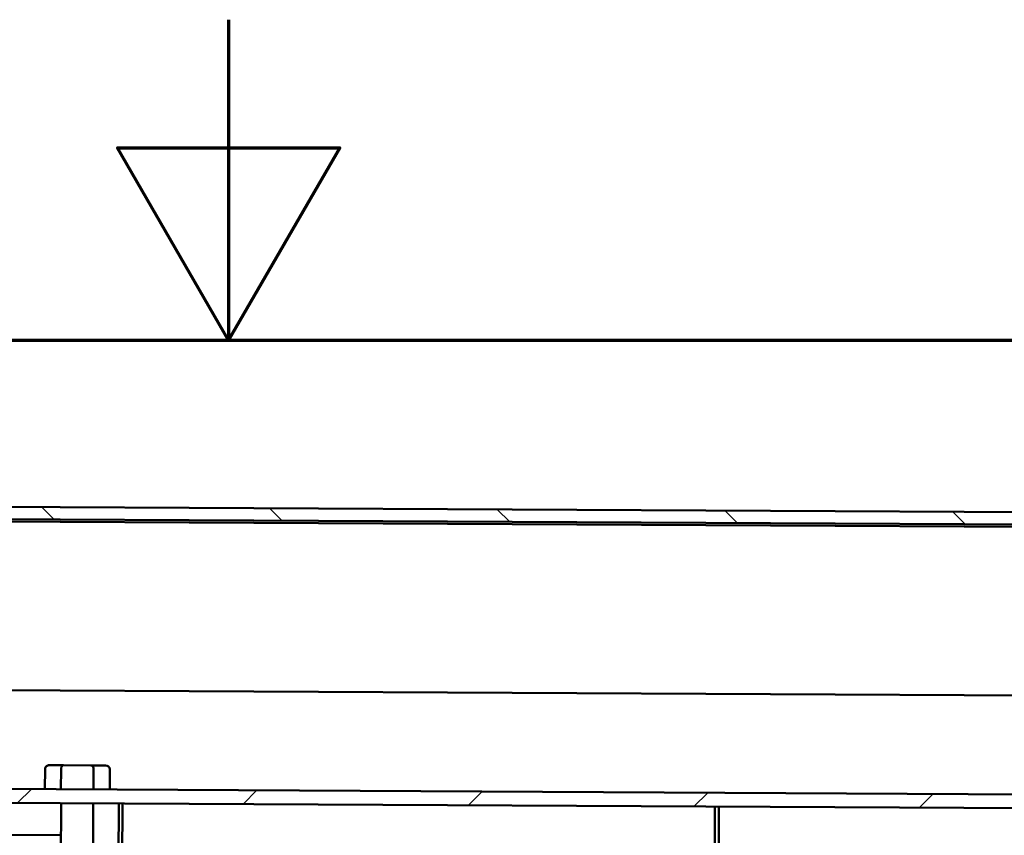
# Model space of a CAD drawing. Units: inches. Extents: x 5 to 215, y 2 to 167.
# Drawn here: x 108 to 116, y 161 to 167 of the extents above; entities that cross this region are included whole.
import ezdxf

# ---------------------------------------------------------------- set-up
doc = ezdxf.new("R2010")
doc.units = ezdxf.units.IN
doc.header["$LTSCALE"] = 10
doc.header["$MEASUREMENT"] = 0
for name, color, linetype, lineweight in [('Border (ANSI)', 7, 'Continuous', 70), ('Hatch (ANSI)', 7, 'Continuous', 18), ('Visible (ANSI)', 7, 'Continuous', 50)]:
    doc.layers.add(name, color=color, linetype=linetype, lineweight=lineweight)

# ---------------------------------------------------------------- blocks, each defined once
blk = doc.blocks.new('Borders Default Border')
at = {"layer": 'Border (ANSI)', "flags": 128}
for points in [[(11, 16.75), (11, 16.5), (10.9134, 16.65), (11.0866, 16.65), (11, 16.5)], [(0.75, 0.5), (0.75, 16.5), (21.25, 16.5), (21.25, 0.5), (0.75, 0.5)]]:
    blk.add_lwpolyline(points, dxfattribs=at)

msp = doc.modelspace()

# ---------------------------------------------------------------- hatches: boundary and pattern name
at = {"layer": 'Hatch (ANSI)'}
h = msp.add_hatch(dxfattribs=at)
h.set_pattern_fill('ANSI31', color=256, scale=10, angle=90.0002, style=0)
h.paths.add_polyline_path([(121.7572, 163.531), (121.7577, 163.628), (85.924, 163.8146), (85.9235, 163.7176)])
h = msp.add_hatch(dxfattribs=at)
h.set_pattern_fill('ANSI31', color=256, scale=10, style=0)
edge = h.paths.add_edge_path()
edge.add_line((119.697, 162.2077), (119.6935, 161.5445))
edge.add_ellipse((119.5851, 161.5451), major_axis=(0.1084, -0.0006), ratio=0.999986, start_angle=270, end_angle=360, ccw=False)
edge.add_line((119.5846, 161.4367), (119.2632, 161.4384))
edge.add_line((119.2632, 161.4384), (119.1472, 161.439))
edge.add_line((119.1472, 161.439), (119.1466, 161.3306))
edge.add_line((119.1466, 161.3306), (119.584, 161.3283))
edge.add_ellipse((119.5851, 161.5451), major_axis=(0.2168, -0.0011), ratio=0.999986, start_angle=270, end_angle=360)
edge.add_line((119.8019, 161.544), (119.8054, 162.2071))
edge.add_line((119.8054, 162.2071), (119.697, 162.2077))
edge = h.paths.add_edge_path()
edge.add_line((87.9103, 161.71), (87.9138, 162.3732))
edge.add_line((87.9138, 162.3732), (87.8054, 162.3738))
edge.add_line((87.8054, 162.3738), (87.8019, 161.7106))
edge.add_ellipse((88.0187, 161.7095), major_axis=(-0.2168, 0.0011), ratio=0.999986, start_angle=0, end_angle=90)
edge.add_line((88.0176, 161.4927), (118.7062, 161.3329))
edge.add_line((118.7062, 161.3329), (118.7067, 161.4413))
edge.add_line((118.7067, 161.4413), (118.5915, 161.4419))
edge.add_line((118.5915, 161.4419), (88.922, 161.5963))
edge.add_line((88.922, 161.5963), (88.4322, 161.5989))
edge.add_line((88.4322, 161.5989), (88.0182, 161.6011))
edge.add_ellipse((88.0187, 161.7095), major_axis=(-0.1084, 0.0006), ratio=0.999986, start_angle=0, end_angle=90, ccw=False)

# ---------------------------------------------------------------- linework, layer by layer
at = {"layer": 'Visible (ANSI)'}
for p, q in [((121.7577, 163.628), (85.924, 163.8146)), ((85.9235, 163.7176), (121.7572, 163.531)), ((121.7742, 163.5139), (86.3677, 163.6983)), ((118.498, 162.214), (89.5119, 162.3649)), ((108.7105, 161.6813), (108.6025, 161.6819)), ((108.5677, 161.6521), (108.5669, 161.4941)), ((108.6928, 161.6514), (108.692, 161.4934)), ((108.9287, 161.6802), (108.7105, 161.6813)), ((109.039, 161.6796), (108.9287, 161.6802)), ((108.9457, 161.6501), (108.9448, 161.4921)), ((109.0734, 161.6494), (109.0726, 161.4914)), ((118.7067, 161.4413), (88.0182, 161.6011)), ((88.0176, 161.4927), (118.7062, 161.3329)), ((108.6942, 161.385), (108.6898, 160.5434)), ((108.9442, 161.3837), (108.9398, 160.5421)), ((109.1245, 157.8827), (109.1427, 161.3827)), ((109.1713, 161.3825), (109.1531, 157.8826)), ((113.7937, 161.3584), (113.7898, 160.6084)), ((113.8249, 161.3583), (113.821, 160.6083)), ((106.3295, 161.1473), (108.6929, 161.135))]:
    msp.add_line(p, q, dxfattribs=at)
for centre, major_axis, ratio, start_param, end_param in [((108.6023, 161.6519), (0.0346, -0.0002), 0.866041, 1.570796, 3.141593), ((108.7103, 161.6513), (-0.0002, -0.03), 0.583418, 3.141593, 4.712389), ((108.9285, 161.6502), (-0.0002, -0.03), 0.571261, 1.570796, 3.141593), ((109.0388, 161.6496), (-0.0346, 0.0002), 0.866041, 3.141593, 4.712389)]:
    msp.add_ellipse(centre, major_axis=major_axis, ratio=ratio, start_param=start_param, end_param=end_param, dxfattribs=at)

# ---------------------------------------------------------------- block references
at = {"xscale": 10, "yscale": 10, "zscale": 10}
msp.add_blockref('Borders Default Border', (0, 0), dxfattribs=at)

doc.saveas('drawing.dxf')
